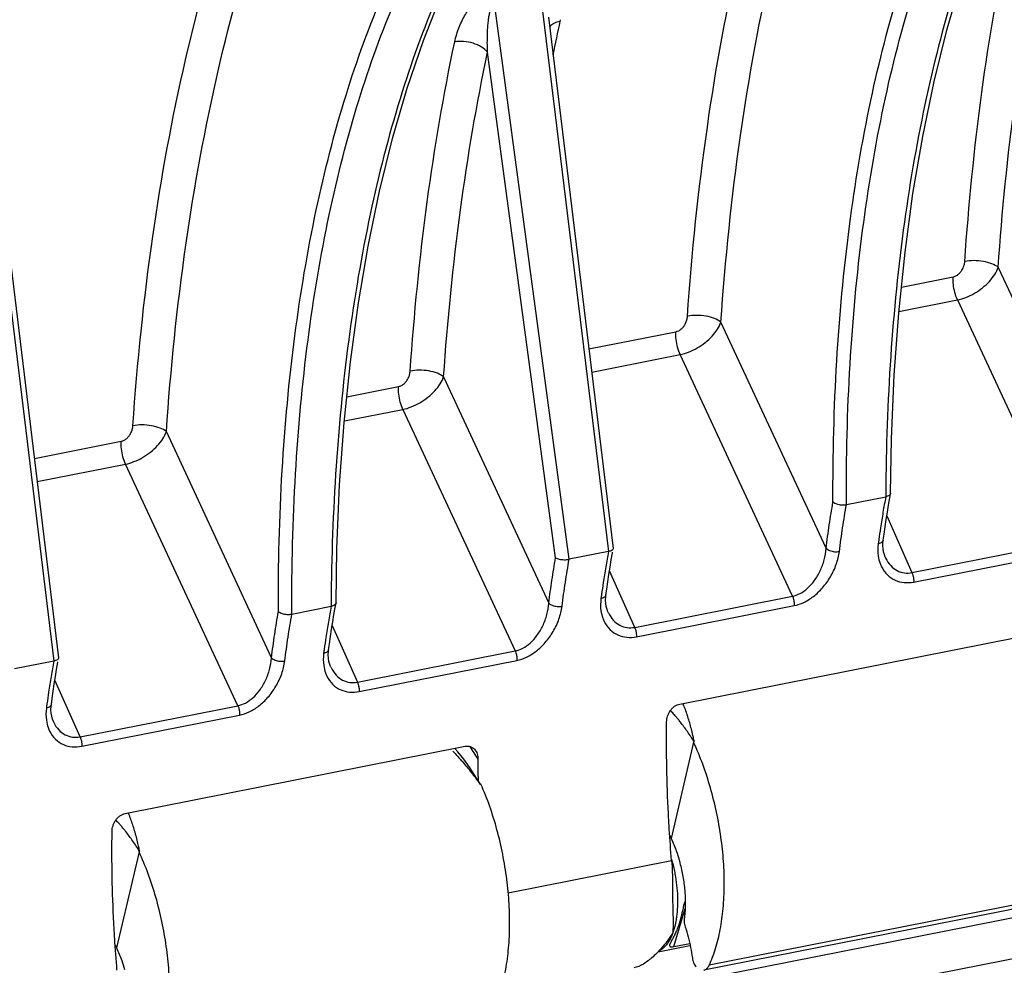
# Model space of a CAD drawing. Extents: x 0 to 1235, y 0 to 874.
# Drawn here: x 710 to 730, y 430 to 449 of the extents above; entities that cross this region are included whole.
import ezdxf

# ---------------------------------------------------------------- set-up
doc = ezdxf.new("R2010")
doc.units = 0
doc.header["$LTSCALE"] = 67.941176
for name, color, linetype in [('_BLACK_HOLE', 7, 'CONTINUOUS'), ('H875C1_DXF_CONTINUOUS_LINE', 7, 'CONTINUOUS'), ('H875C303_DXF_CONTINUOUS_LINE', 7, 'CONTINUOUS')]:
    doc.layers.add(name, color=color, linetype=linetype)

msp = doc.modelspace()

# ---------------------------------------------------------------- linework, layer by layer
at = {"layer": '_BLACK_HOLE', "color": 7, "linetype": 'Continuous'}
for p, q in [((685.58, 421.855), (777.36, 439.978)), ((777.154, 439.099), (685.396, 420.98))]:
    msp.add_line(p, q, dxfattribs=at)
for points, start_tangent, end_tangent in [([(734.938, 430.134), (734.006, 429.279), (733.143, 428.232), (732.358, 427.006), (731.657, 425.609), (731.044, 424.051), (730.525, 422.344), (730.104, 420.503), (729.784, 418.541), (729.567, 416.473), (729.456, 414.314), (729.45, 412.086)], (-0.785805, -0.618474), (0.020824, -0.999783)), ([(735.173, 429.986), (734.247, 429.136), (733.389, 428.097), (732.61, 426.88), (731.913, 425.493), (731.305, 423.945), (730.789, 422.25), (730.371, 420.421), (730.054, 418.473), (729.838, 416.419), (729.728, 414.274), (729.722, 412.06)], (-0.786144, -0.618043), (0.021024, -0.999779))]:
    msp.add_spline(points, degree=3, dxfattribs=dict(at, start_tangent=start_tangent, end_tangent=end_tangent))
at = {"layer": 'H875C1_DXF_CONTINUOUS_LINE', "color": 7, "linetype": 'Continuous'}
for p, q in [((720.701, 449.42), (722.078, 438.11)), ((721.282, 437.953), (719.764, 449.235)), ((720.864, 448.953), (722.176, 438.173)), ((721.006, 437.982), (719.625, 448.243)), ((709.443, 447.197), (710.82, 435.887)), ((709.605, 446.73), (710.918, 435.95)), ((729.992, 443.877), (732.127, 439.287)), ((728.027, 443.476), (729.079, 443.683)), ((727.976, 442.983), (729.164, 443.217)), ((729.164, 443.217), (731.444, 438.315)), ((726.497, 438.175), (724.363, 442.766)), ((721.683, 442.223), (723.449, 442.572)), ((721.741, 441.752), (723.535, 442.106)), ((725.814, 437.204), (723.535, 442.106)), ((718.734, 441.654), (720.868, 437.064)), ((716.769, 441.252), (717.82, 441.46)), ((716.718, 440.76), (717.906, 440.994)), ((717.906, 440.994), (720.185, 436.092)), ((715.239, 435.952), (713.105, 440.543)), ((710.425, 440), (712.191, 440.348)), ((710.482, 439.528), (712.277, 439.883)), ((714.556, 434.98), (712.277, 439.883)), ((726.911, 439.064), (727.708, 439.221)), ((727.791, 439.198), (727.807, 439.286)), ((727.808, 439.294), (727.807, 439.286)), ((727.729, 438.832), (728.241, 437.683)), ((727.674, 438.46), (727.695, 438.61)), ((727.653, 438.303), (727.657, 438.34)), ((727.657, 438.34), (727.674, 438.46)), ((728.241, 437.683), (731.444, 438.315)), ((722.078, 438.11), (721.282, 437.953)), ((727.698, 437.996), (727.699, 437.996)), ((728.275, 437.491), (731.477, 438.124)), ((722.612, 436.571), (722.1, 437.72)), ((722.028, 437.229), (722.045, 437.348)), ((722.045, 437.348), (722.066, 437.498)), ((722.024, 437.191), (722.028, 437.229)), ((722.612, 436.571), (725.814, 437.204)), ((715.653, 436.841), (716.449, 436.998)), ((716.533, 436.974), (716.549, 437.063)), ((716.549, 437.071), (716.549, 437.063)), ((722.646, 436.38), (725.848, 437.012)), ((722.069, 436.885), (722.069, 436.884)), ((716.471, 436.609), (716.983, 435.46)), ((716.415, 436.237), (716.437, 436.387)), ((723.527, 435.015), (730.433, 436.379)), ((716.399, 436.117), (716.415, 436.237)), ((716.395, 436.08), (716.399, 436.117)), ((716.983, 435.46), (720.185, 436.092)), ((710.82, 435.887), (710.024, 435.729)), ((716.44, 435.773), (716.44, 435.773)), ((717.016, 435.268), (720.219, 435.901)), ((711.353, 434.348), (710.842, 435.497)), ((710.786, 435.125), (710.808, 435.275)), ((710.766, 434.968), (710.77, 435.006)), ((710.77, 435.006), (710.786, 435.125)), ((711.353, 434.348), (714.556, 434.98)), ((711.387, 434.157), (714.59, 434.789)), ((710.811, 434.661), (710.811, 434.661)), ((712.269, 432.792), (719.174, 434.156)), ((720.046, 431.185), (723.361, 431.839)), ((723.404, 430.091), (723.635, 430.865)), ((723.404, 430.091), (723.731, 430.156)), ((723.087, 429.985), (723.733, 430.113))]:
    msp.add_line(p, q, dxfattribs=at)
for points in [[(727.808, 439.294), (727.826, 440.396), (727.882, 441.689), (727.973, 442.952), (728.1, 444.183), (728.262, 445.378), (728.459, 446.534), (728.69, 447.648), (728.955, 448.716), (729.251, 449.737), (729.58, 450.707), (729.939, 451.623), (730.329, 452.484), (730.746, 453.287), (731.191, 454.031), (731.663, 454.713), (732.161, 455.332), (732.683, 455.887)], [(716.549, 437.071), (716.568, 438.173), (716.623, 439.466), (716.715, 440.729), (716.842, 441.96), (717.004, 443.155), (717.201, 444.311), (717.432, 445.424), (717.696, 446.493), (717.993, 447.514), (718.322, 448.483), (718.681, 449.4), (719.07, 450.261), (719.488, 451.064), (719.933, 451.807), (720.405, 452.49), (720.902, 453.109), (721.424, 453.664)], [(727.741, 438.906), (727.765, 439.052), (727.791, 439.198)], [(727.695, 438.61), (727.718, 438.758), (727.741, 438.906)], [(727.698, 437.996), (727.681, 438.041), (727.664, 438.102), (727.654, 438.166), (727.65, 438.234), (727.653, 438.303)], [(722.112, 437.794), (722.136, 437.941), (722.162, 438.086), (722.163, 438.094)], [(722.066, 437.498), (722.088, 437.647), (722.112, 437.794)], [(722.069, 436.885), (722.052, 436.93), (722.035, 436.991), (722.025, 437.055), (722.021, 437.122), (722.024, 437.191)], [(716.483, 436.683), (716.507, 436.829), (716.533, 436.974)], [(716.437, 436.387), (716.459, 436.535), (716.483, 436.683)], [(716.44, 435.773), (716.422, 435.818), (716.406, 435.879), (716.396, 435.943), (716.392, 436.01), (716.395, 436.08)], [(710.854, 435.571), (710.878, 435.718), (710.903, 435.863), (710.905, 435.871)], [(710.808, 435.275), (710.83, 435.424), (710.854, 435.571)], [(710.811, 434.661), (710.793, 434.707), (710.777, 434.767), (710.767, 434.832), (710.763, 434.899), (710.766, 434.968)]]:
    msp.add_lwpolyline(points, dxfattribs=at)
for points, start_tangent, end_tangent in [([(726.638, 439.114), (726.715, 441.978), (726.972, 444.712), (727.406, 447.265), (728.011, 449.598), (728.778, 451.688), (729.701, 453.51), (730.765, 455.037), (731.949, 456.24)], (-0.004723, 0.999989), (0.766433, 0.642324)), ([(733.068, 456.267), (731.897, 455.072), (730.842, 453.555), (729.922, 451.742), (729.151, 449.664), (728.538, 447.341), (728.088, 444.799), (727.81, 442.075), (727.708, 439.295)], (-0.764751, -0.644326), (-0.006589, -0.999978)), ([(726.911, 439.064), (726.985, 441.912), (727.24, 444.631), (727.671, 447.17), (728.271, 449.49), (729.033, 451.567), (729.949, 453.379), (731.007, 454.896), (732.186, 456.093)], (-0.005358, 0.999986), (0.766789, 0.6419)), ([(723.684, 442.885), (724.087, 446.725), (724.752, 450.311), (725.67, 453.58), (726.192, 455.008)], (0.068628, 0.997642), (0.368513, 0.929622)), ([(724.363, 442.766), (724.761, 446.554), (725.416, 450.093), (726.322, 453.319), (726.886, 454.85)], (0.068574, 0.997646), (0.373117, 0.927784)), ([(715.38, 436.891), (715.456, 439.754), (715.714, 442.489), (716.148, 445.042), (716.753, 447.375), (717.52, 449.464), (718.442, 451.287), (719.507, 452.813), (720.691, 454.017)], (-0.004723, 0.999989), (0.766433, 0.642324)), ([(721.81, 454.044), (720.639, 452.849), (719.583, 451.332), (718.664, 449.519), (717.893, 447.44), (717.279, 445.118), (716.83, 442.576), (716.552, 439.852), (716.45, 437.072)], (-0.764751, -0.644326), (-0.006589, -0.999978)), ([(715.653, 436.841), (715.727, 439.689), (715.981, 442.408), (716.412, 444.947), (717.012, 447.267), (717.774, 449.344), (718.691, 451.156), (719.749, 452.673), (720.927, 453.87)], (-0.005358, 0.999986), (0.766789, 0.6419)), ([(712.426, 440.662), (712.829, 444.502), (713.494, 448.088), (714.412, 451.357), (714.934, 452.785)], (0.068628, 0.997642), (0.368513, 0.929622)), ([(713.105, 440.543), (713.502, 444.331), (714.158, 447.87), (715.064, 451.095), (715.628, 452.626)], (0.068574, 0.997646), (0.373117, 0.927784)), ([(710.551, 451.821), (709.38, 450.625), (708.325, 449.109), (707.405, 447.296), (706.635, 445.217), (706.021, 442.895), (705.571, 440.353), (705.293, 437.629), (705.191, 434.849)], (-0.764751, -0.644326), (-0.006589, -0.999978)), ([(729.313, 443.997), (729.66, 447.434), (730.216, 450.675)], (0.068628, 0.997642), (0.206187, 0.978513)), ([(729.992, 443.877), (730.335, 447.269), (730.883, 450.467)], (0.068574, 0.997646), (0.206145, 0.978521)), ([(718.958, 448.452), (718.999, 448.61), (719.05, 448.755), (719.11, 448.888), (719.177, 449.01), (719.25, 449.121), (719.328, 449.22), (719.411, 449.308), (719.497, 449.384), (719.586, 449.445), (719.677, 449.491), (719.773, 449.521)], (0.206249, 0.9785), (0.981756, 0.190145)), ([(719.625, 448.243), (719.621, 448.402), (719.622, 448.546), (719.626, 448.676), (719.634, 448.793), (719.645, 448.898), (719.658, 448.99), (719.675, 449.069), (719.693, 449.135), (719.714, 449.185), (719.737, 449.219), (719.764, 449.235)], (-0.038328, 0.999265), (0.985687, 0.168584)), ([(720.886, 448.768), (720.948, 448.819), (720.992, 448.842)], (0.659672, 0.751554), (0.913994, 0.405728)), ([(721.095, 448.874), (720.953, 448.193)], (-0.212104, -0.977247), (-0.196212, -0.980562)), ([(720.992, 448.842), (721.041, 448.86)], (0.913994, 0.405728), (0.956642, 0.291265)), ([(721.041, 448.86), (721.095, 448.874)], (0.956642, 0.291265), (0.981545, 0.19123)), ([(721.102, 448.905), (721.095, 448.874)], (-0.195591, -0.980685), (-0.212101, -0.977248)), ([(718.055, 441.773), (718.402, 445.211), (718.958, 448.452)], (0.068628, 0.997642), (0.206187, 0.978513)), ([(719.625, 448.243), (719.501, 448.35), (719.331, 448.426), (719.14, 448.462), (718.958, 448.452)], (-0.627385, 0.778709), (-0.980562, -0.196212)), ([(718.734, 441.654), (719.076, 445.046), (719.625, 448.243)], (0.068574, 0.997646), (0.206145, 0.978521)), ([(729.079, 443.683), (729.134, 443.703), (729.188, 443.74), (729.236, 443.792), (729.274, 443.855), (729.301, 443.925), (729.313, 443.997)], (0.98107, 0.193656), (0.068676, 0.997639)), ([(729.992, 443.877), (729.864, 443.95), (729.69, 443.998), (729.497, 444.014), (729.313, 443.997)], (-0.770625, 0.637289), (-0.980159, -0.198214)), ([(729.164, 443.217), (729.336, 443.269), (729.509, 443.352), (729.672, 443.463), (729.813, 443.594), (729.923, 443.735), (729.992, 443.877)], (0.979921, 0.199388), (0.324562, 0.945865)), ([(729.164, 443.217), (729.112, 443.366), (729.082, 443.527), (729.079, 443.683)], (-0.414149, 0.910209), (0.068265, 0.997667)), ([(723.449, 442.572), (723.505, 442.591), (723.559, 442.628), (723.607, 442.68), (723.645, 442.743), (723.672, 442.813), (723.684, 442.885)], (0.981036, 0.193823), (0.068616, 0.997643)), ([(723.535, 442.106), (723.707, 442.157), (723.88, 442.241), (724.043, 442.352), (724.184, 442.482), (724.293, 442.623), (724.363, 442.766)], (0.979845, 0.19976), (0.32454, 0.945872)), ([(724.363, 442.766), (724.235, 442.838), (724.061, 442.886), (723.868, 442.903), (723.684, 442.885)], (-0.770625, 0.637289), (-0.980159, -0.198214)), ([(723.535, 442.106), (723.482, 442.255), (723.453, 442.416), (723.449, 442.572)], (-0.414159, 0.910205), (0.068276, 0.997666)), ([(717.82, 441.46), (717.876, 441.48), (717.93, 441.517), (717.978, 441.569), (718.016, 441.632), (718.043, 441.702), (718.055, 441.773)], (0.98107, 0.193656), (0.068676, 0.997639)), ([(718.734, 441.654), (718.606, 441.727), (718.432, 441.775), (718.238, 441.791), (718.055, 441.773)], (-0.770625, 0.637289), (-0.980159, -0.198214)), ([(717.906, 440.994), (718.078, 441.046), (718.251, 441.129), (718.414, 441.24), (718.555, 441.37), (718.664, 441.512), (718.734, 441.654)], (0.979921, 0.199388), (0.324562, 0.945865)), ([(717.906, 440.994), (717.853, 441.143), (717.824, 441.304), (717.82, 441.46)], (-0.414149, 0.910209), (0.068265, 0.997667)), ([(712.191, 440.348), (712.247, 440.368), (712.3, 440.405), (712.348, 440.457), (712.387, 440.52), (712.413, 440.59), (712.426, 440.662)], (0.981036, 0.193823), (0.068616, 0.997643)), ([(712.277, 439.883), (712.448, 439.934), (712.622, 440.018), (712.784, 440.129), (712.926, 440.259), (713.035, 440.4), (713.105, 440.543)], (0.979845, 0.19976), (0.32454, 0.945872)), ([(713.105, 440.543), (712.977, 440.615), (712.803, 440.663), (712.609, 440.68), (712.426, 440.662)], (-0.770625, 0.637289), (-0.980159, -0.198214)), ([(712.277, 439.883), (712.224, 440.032), (712.194, 440.193), (712.191, 440.348)], (-0.414159, 0.910205), (0.068276, 0.997666)), ([(727.708, 439.221), (727.68, 439.066)], (-0.181231, -0.983441), (-0.172886, -0.984942)), ([(727.708, 439.295), (727.708, 439.221)], (-0.006589, -0.999978), (-0.00506, -0.999987)), ([(727.807, 439.286), (727.781, 439.25), (727.708, 439.221)], (-0.21887, -0.975754), (-0.981056, -0.193725)), ([(726.497, 438.175), (726.563, 438.652), (726.638, 439.114)], (0.124752, 0.992188), (0.173174, 0.984891)), ([(726.639, 439.116), (726.712, 439.077), (726.811, 439.058), (726.911, 439.064)], (0.758433, -0.651751), (0.981056, 0.193724)), ([(726.767, 438.112), (726.834, 438.594), (726.911, 439.064)], (0.124688, 0.992196), (0.174471, 0.984662)), ([(727.68, 439.066), (727.627, 438.75), (727.602, 438.591)], (-0.172886, -0.984942), (-0.148362, -0.988933)), ([(727.602, 438.591), (727.568, 438.353)], (-0.148362, -0.988933), (-0.136621, -0.990623)), ([(727.568, 438.353), (727.557, 438.268)], (-0.136621, -0.990623), (-0.132516, -0.991181)), ([(727.657, 438.34), (727.63, 438.297), (727.557, 438.268)], (-0.163375, -0.986564), (-0.981777, -0.190035)), ([(722.176, 438.165), (722.152, 438.136), (722.078, 438.11)], (-0.232808, -0.972523), (-0.981056, -0.193725)), ([(722.176, 438.173), (722.176, 438.172), (722.176, 438.165)], (0.113529, -0.993535), (-0.232808, -0.972523)), ([(725.814, 437.204), (725.969, 437.259), (726.119, 437.364), (726.258, 437.518), (726.376, 437.715), (726.459, 437.941), (726.497, 438.175)], (0.981571, 0.191098), (0.061454, 0.99811)), ([(726.497, 438.175), (726.57, 438.131), (726.668, 438.107), (726.767, 438.112)], (0.706679, -0.707535), (0.980337, 0.197332)), ([(727.557, 438.268), (727.557, 438.019)], (-0.132535, -0.991178), (0.143878, -0.989595)), ([(720.868, 437.064), (720.932, 437.529), (721.006, 437.982)], (0.124753, 0.992188), (0.171983, 0.9851)), ([(721.006, 437.982), (721.079, 437.955), (721.18, 437.944), (721.282, 437.953)], (0.850135, -0.526565), (0.981056, 0.193724)), ([(721.138, 437), (721.205, 437.482), (721.282, 437.952)], (0.124688, 0.992196), (0.174471, 0.984662)), ([(722.051, 437.954), (721.998, 437.639), (721.973, 437.479)], (-0.172886, -0.984942), (-0.148362, -0.988933)), ([(722.079, 438.11), (722.051, 437.954)], (-0.181231, -0.983441), (-0.172886, -0.984942)), ([(725.848, 437.012), (726.045, 437.078), (726.241, 437.199), (726.425, 437.374), (726.585, 437.597), (726.704, 437.851), (726.767, 438.112)], (0.981142, 0.193286), (0.124665, 0.992199)), ([(727.557, 438.019), (727.594, 437.869)], (0.143878, -0.989595), (0.343252, -0.939243)), ([(727.699, 437.996), (727.707, 437.978), (727.811, 437.824), (727.942, 437.724), (728.088, 437.677), (728.241, 437.683)], (0.407534, -0.91319), (0.980533, 0.196353)), ([(727.594, 437.869), (727.623, 437.802), (727.744, 437.635), (727.902, 437.527), (728.083, 437.481), (728.275, 437.491)], (0.343252, -0.939243), (0.980969, 0.194164)), ([(728.241, 437.683), (728.262, 437.621), (728.274, 437.555), (728.275, 437.491)], (0.414186, -0.910192), (-0.085161, -0.996367)), ([(721.973, 437.479), (721.939, 437.241)], (-0.148362, -0.988933), (-0.136621, -0.990623)), ([(721.928, 437.156), (721.928, 436.908)], (-0.132494, -0.991184), (0.143701, -0.989621)), ([(721.939, 437.241), (721.928, 437.156)], (-0.136621, -0.990623), (-0.132516, -0.991181)), ([(722.028, 437.229), (722.001, 437.186), (721.928, 437.156)], (-0.163358, -0.986567), (-0.981777, -0.190036)), ([(725.814, 437.204), (725.836, 437.142), (725.848, 437.076), (725.848, 437.012)], (0.414194, -0.910189), (-0.085169, -0.996366)), ([(716.449, 436.998), (716.421, 436.843)], (-0.181231, -0.983441), (-0.172886, -0.984942)), ([(716.45, 437.072), (716.449, 436.998)], (-0.006589, -0.999978), (-0.00506, -0.999987)), ([(716.548, 437.063), (716.522, 437.027), (716.449, 436.998)], (-0.21887, -0.975754), (-0.981056, -0.193725)), ([(720.185, 436.092), (720.339, 436.147), (720.49, 436.252), (720.629, 436.406), (720.746, 436.603), (720.83, 436.83), (720.868, 437.064)], (0.981595, 0.190974), (0.061463, 0.998109)), ([(720.219, 435.901), (720.416, 435.967), (720.612, 436.088), (720.796, 436.263), (720.956, 436.485), (721.075, 436.74), (721.138, 437)], (0.981178, 0.193105), (0.124698, 0.992195)), ([(720.868, 437.064), (720.94, 437.019), (721.039, 436.996), (721.138, 437)], (0.706677, -0.707536), (0.980337, 0.197332)), ([(715.239, 435.952), (715.305, 436.429), (715.38, 436.891)], (0.124752, 0.992188), (0.173174, 0.984891)), ([(715.38, 436.893), (715.453, 436.854), (715.553, 436.835), (715.653, 436.841)], (0.758433, -0.651751), (0.981056, 0.193724)), ([(715.509, 435.889), (715.576, 436.371), (715.653, 436.841)], (0.124688, 0.992196), (0.174471, 0.984662)), ([(716.421, 436.843), (716.369, 436.527), (716.344, 436.367)], (-0.172886, -0.984942), (-0.148362, -0.988933)), ([(721.928, 436.908), (721.965, 436.758)], (0.143701, -0.989621), (0.343176, -0.939271)), ([(721.965, 436.758), (721.994, 436.69), (722.115, 436.523), (722.273, 436.416), (722.454, 436.369), (722.646, 436.38)], (0.343176, -0.939271), (0.980933, 0.194344)), ([(722.069, 436.884), (722.078, 436.866), (722.181, 436.713), (722.313, 436.612), (722.459, 436.566), (722.612, 436.571)], (0.40754, -0.913187), (0.980508, 0.196477)), ([(722.612, 436.571), (722.633, 436.51), (722.645, 436.443), (722.646, 436.38)], (0.414186, -0.910192), (-0.085161, -0.996367)), ([(716.344, 436.367), (716.31, 436.129)], (-0.148362, -0.988933), (-0.136621, -0.990623)), ([(710.917, 435.942), (710.893, 435.912), (710.82, 435.887)], (-0.232808, -0.972523), (-0.981056, -0.193725)), ([(710.918, 435.95), (710.918, 435.948), (710.917, 435.942)], (0.113529, -0.993535), (-0.232808, -0.972523)), ([(714.556, 434.98), (714.71, 435.035), (714.861, 435.141), (715, 435.295), (715.117, 435.492), (715.2, 435.718), (715.239, 435.952)], (0.981571, 0.191098), (0.061454, 0.99811)), ([(715.239, 435.952), (715.311, 435.908), (715.41, 435.884), (715.509, 435.889)], (0.706679, -0.707535), (0.980337, 0.197332)), ([(716.298, 436.044), (716.299, 435.796)], (-0.132535, -0.991178), (0.143878, -0.989595)), ([(716.31, 436.129), (716.298, 436.044)], (-0.136621, -0.990623), (-0.132516, -0.991181)), ([(716.399, 436.117), (716.372, 436.074), (716.298, 436.044)], (-0.163375, -0.986564), (-0.981777, -0.190035)), ([(720.185, 436.092), (720.207, 436.031), (720.219, 435.964), (720.219, 435.901)], (0.414195, -0.910188), (-0.08517, -0.996366)), ([(710.82, 435.887), (710.792, 435.731)], (-0.181231, -0.983441), (-0.172886, -0.984942)), ([(714.59, 434.789), (714.786, 434.855), (714.982, 434.976), (715.167, 435.151), (715.327, 435.374), (715.446, 435.628), (715.509, 435.889)], (0.981142, 0.193286), (0.124665, 0.992199)), ([(716.299, 435.796), (716.336, 435.646)], (0.143878, -0.989595), (0.343252, -0.939243)), ([(716.44, 435.773), (716.449, 435.754), (716.552, 435.601), (716.683, 435.5), (716.83, 435.454), (716.983, 435.46)], (0.407534, -0.91319), (0.980533, 0.196353)), ([(710.792, 435.731), (710.74, 435.416), (710.715, 435.256)], (-0.172886, -0.984942), (-0.148362, -0.988933)), ([(716.336, 435.646), (716.365, 435.579), (716.485, 435.412), (716.644, 435.304), (716.825, 435.257), (717.016, 435.268)], (0.343252, -0.939243), (0.980969, 0.194164)), ([(716.983, 435.46), (717.004, 435.398), (717.016, 435.332), (717.016, 435.268)], (0.414186, -0.910192), (-0.085161, -0.996367)), ([(710.715, 435.256), (710.681, 435.018)], (-0.148362, -0.988933), (-0.136621, -0.990623)), ([(710.681, 435.018), (710.669, 434.933)], (-0.136621, -0.990623), (-0.132516, -0.991181)), ([(710.77, 435.006), (710.742, 434.963), (710.669, 434.933)], (-0.163358, -0.986567), (-0.981777, -0.190036)), ([(714.556, 434.98), (714.578, 434.919), (714.589, 434.853), (714.59, 434.789)], (0.414194, -0.910189), (-0.085169, -0.996366)), ([(723.261, 434.65), (723.267, 434.709), (723.281, 434.768), (723.304, 434.826), (723.335, 434.88), (723.375, 434.928), (723.421, 434.968), (723.473, 434.998), (723.527, 435.015)], (0.014085, 0.999901), (0.981055, 0.193728)), ([(710.669, 434.933), (710.669, 434.685)], (-0.132494, -0.991184), (0.143701, -0.989621)), ([(710.669, 434.685), (710.707, 434.535)], (0.143701, -0.989621), (0.343176, -0.939271)), ([(710.811, 434.661), (710.819, 434.643), (710.923, 434.489), (711.054, 434.389), (711.201, 434.342), (711.353, 434.348)], (0.40754, -0.913187), (0.980508, 0.196477)), ([(723.315, 432.474), (723.297, 432.79), (723.264, 433.728), (723.261, 434.65)], (-0.062118, 0.998069), (0.014085, 0.999901)), ([(710.707, 434.535), (710.736, 434.467), (710.856, 434.3), (711.014, 434.193), (711.195, 434.146), (711.387, 434.157)], (0.343176, -0.939271), (0.980933, 0.194344)), ([(711.353, 434.348), (711.375, 434.287), (711.387, 434.22), (711.387, 434.157)], (0.414186, -0.910192), (-0.085161, -0.996367)), ([(719.174, 434.156), (719.228, 434.16), (719.279, 434.15), (719.325, 434.128), (719.363, 434.095), (719.387, 434.063)], (0.981057, 0.193722), (0.531384, -0.847131)), ([(719.265, 434.146), (719.349, 434.023)], (0.581249, -0.813726), (0.549073, -0.835774)), ([(719.349, 434.023), (719.431, 433.894)], (0.549073, -0.835774), (0.518411, -0.855132)), ([(719.387, 434.063), (719.393, 434.053), (719.414, 434.005), (719.427, 433.951), (719.431, 433.894)], (0.531384, -0.847131), (-0.0043, -0.999991)), ([(719.431, 433.894), (719.431, 433.589)], (-0.0043, -0.999991), (0.00722, -0.999974)), ([(719.431, 433.589), (719.432, 433.461)], (0.00722, -0.999974), (0.011965, -0.999928)), ([(712.003, 432.427), (712.008, 432.486), (712.022, 432.545), (712.045, 432.603), (712.077, 432.657), (712.116, 432.705), (712.163, 432.745), (712.215, 432.775), (712.269, 432.792)], (0.014085, 0.999901), (0.981055, 0.193728)), ([(712.057, 430.251), (712.039, 430.566), (712.005, 431.505), (712.003, 432.427)], (-0.062118, 0.998069), (0.014085, 0.999901)), ([(723.361, 431.839), (723.315, 432.474)], (-0.082887, 0.996559), (-0.062118, 0.998069)), ([(723.359, 431.868), (723.419, 431.623)], (0.276668, -0.960966), (0.199077, -0.979984)), ([(723.361, 431.839), (723.376, 431.599), (723.378, 431.367)], (0.082887, -0.996559), (-0.014361, -0.999897)), ([(723.419, 431.623), (723.441, 431.508)], (0.199077, -0.979984), (0.16347, -0.986548)), ([(723.378, 431.367), (723.379, 431.115), (723.381, 431.029)], (-0.014361, -0.999897), (0.024885, -0.99969)), ([(723.441, 431.508), (723.47, 431.279)], (0.16347, -0.986548), (0.090725, -0.995876)), ([(723.47, 431.279), (723.482, 431.053)], (0.090725, -0.995876), (0.013697, -0.999906)), ([(723.381, 431.029), (723.386, 430.86), (723.391, 430.61), (723.385, 430.369)], (0.024885, -0.99969), (-0.065733, -0.997837)), ([(723.482, 431.053), (723.481, 430.944), (723.476, 430.837)], (0.013697, -0.999906), (-0.07026, -0.997529)), ([(723.619, 430.973), (723.605, 430.924), (723.601, 430.907)], (-0.290948, -0.956739), (-0.233157, -0.972439)), ([(723.626, 430.997), (723.619, 430.973)], (-0.327599, -0.944817), (-0.290948, -0.956739)), ([(723.476, 430.837), (723.466, 430.733)], (-0.07026, -0.997529), (-0.116785, -0.993157)), ([(723.572, 430.775), (723.567, 430.755), (723.558, 430.712)], (-0.212687, -0.97712), (-0.228486, -0.973547)), ([(723.601, 430.907), (723.593, 430.871), (723.58, 430.815), (723.572, 430.775)], (-0.233157, -0.972439), (-0.212687, -0.97712)), ([(723.466, 430.733), (723.452, 430.634), (723.385, 430.369)], (-0.116785, -0.993157), (-0.340319, -0.94031)), ([(723.541, 430.647), (723.535, 430.624), (723.514, 430.553), (723.488, 430.479), (723.467, 430.427)], (-0.256206, -0.966622), (-0.386219, -0.922407)), ([(723.547, 430.669), (723.541, 430.647)], (-0.245834, -0.969312), (-0.256206, -0.966622)), ([(723.558, 430.712), (723.552, 430.691), (723.547, 430.669)], (-0.228486, -0.973547), (-0.245834, -0.969312)), ([(723.385, 430.369), (723.293, 430.179), (723.217, 430.084)], (-0.340319, -0.94031), (-0.700618, -0.713537)), ([(723.385, 430.369), (723.219, 430.136)], (-0.529845, -0.848095), (-0.626075, -0.779763)), ([(723.467, 430.427), (723.456, 430.401), (723.42, 430.324), (723.384, 430.253), (723.372, 430.232)], (-0.386219, -0.922407), (-0.471926, -0.881638)), ([(712.103, 429.616), (712.057, 430.251)], (-0.082887, 0.996559), (-0.062118, 0.998069)), ([(723.33, 430.146), (723.326, 430.138)], (-0.405337, -0.914167), (-0.373075, -0.927801)), ([(723.372, 430.232), (723.352, 430.193), (723.33, 430.146)], (-0.471926, -0.881638), (-0.405337, -0.914167)), ([(723.087, 429.985), (723.059, 429.957), (722.96, 429.864)], (-0.693078, -0.720862), (-0.756657, -0.653812)), ([(723.156, 430.06), (723.087, 429.985)], (-0.658481, -0.752598), (-0.693078, -0.720862)), ([(723.217, 430.084), (723.176, 430.047), (723.1, 429.999)], (-0.700618, -0.713537), (-0.902281, -0.431149)), ([(723.219, 430.136), (723.156, 430.06)], (-0.626075, -0.779763), (-0.658481, -0.752598)), ([(723.326, 430.138), (723.321, 430.114), (723.329, 430.094), (723.357, 430.086), (723.404, 430.091)], (-0.373075, -0.927801), (0.981056, 0.193725)), ([(722.96, 429.864), (722.914, 429.826), (722.789, 429.737)], (-0.756657, -0.653812), (-0.849926, -0.526901)), ([(722.789, 429.737), (722.594, 429.66)], (-0.849926, -0.526901), (-0.980601, -0.196016))]:
    msp.add_spline(points, degree=3, dxfattribs=dict(at, start_tangent=start_tangent, end_tangent=end_tangent))
at = {"layer": 'H875C303_DXF_CONTINUOUS_LINE', "color": 7, "linetype": 'Continuous'}
for p, q in [((723.809, 434.239), (723.354, 432.287)), ((723.809, 434.239), (723.822, 434.242)), ((719.492, 433.387), (719.479, 433.384)), ((712.551, 432.016), (712.095, 430.064)), ((712.551, 432.016), (712.564, 432.019)), ((730.905, 430.973), (724.015, 429.613)), ((731.013, 431.074), (724.124, 429.713))]:
    msp.add_line(p, q, dxfattribs=at)
for points in [[(719.144, 433.894), (719.025, 434.044), (718.964, 434.114)], [(719.478, 433.387), (719.37, 433.565), (719.258, 433.734), (719.144, 433.894)]]:
    msp.add_lwpolyline(points, dxfattribs=at)
for points, start_tangent, end_tangent in [([(723.813, 434.287), (723.794, 434.377), (723.763, 434.508), (723.729, 434.635), (723.691, 434.757), (723.651, 434.874), (723.608, 434.986), (723.591, 435.028)], (-0.19778, 0.980247), (-0.388599, 0.921407)), ([(723.42, 434.792), (723.399, 434.816), (723.337, 434.883)], (-0.661167, 0.750239), (-0.691173, 0.722689)), ([(723.446, 434.762), (723.42, 434.792)], (-0.652105, 0.758129), (-0.661167, 0.750239)), ([(723.517, 434.677), (723.47, 434.735), (723.446, 434.762)], (-0.627165, 0.778887), (-0.652105, 0.758129)), ([(723.799, 434.279), (723.753, 434.352), (723.682, 434.456), (723.612, 434.554), (723.541, 434.647), (723.517, 434.677)], (-0.532709, 0.846298), (-0.627165, 0.778887)), ([(723.822, 434.242), (723.799, 434.279)], (-0.52543, 0.850837), (-0.532709, 0.846298)), ([(724.124, 429.713), (724.254, 430.05), (724.349, 430.437), (724.409, 430.867), (724.431, 431.331), (724.416, 431.818), (724.362, 432.318), (724.273, 432.821), (724.149, 433.316), (723.994, 433.792), (723.809, 434.239)], (0.427509, 0.904011), (-0.417174, 0.908827)), ([(723.822, 434.242), (723.813, 434.287)], (-0.188146, 0.982141), (-0.19778, 0.980247)), ([(718.918, 434.06), (719.013, 433.958), (719.044, 433.923)], (0.690961, -0.722892), (0.667055, -0.745008)), ([(719.044, 433.923), (719.107, 433.852), (719.202, 433.741), (719.295, 433.626), (719.388, 433.507), (719.479, 433.384)], (0.667055, -0.745008), (0.591409, -0.806372)), ([(719.754, 428.85), (719.885, 429.187), (719.984, 429.575), (720.047, 430.006), (720.073, 430.47), (720.063, 430.958), (720.016, 431.46), (719.933, 431.964), (719.817, 432.461), (719.669, 432.938), (719.492, 433.387)], (0.429314, 0.903155), (-0.402305, 0.915506)), ([(712.555, 432.064), (712.536, 432.154), (712.505, 432.285), (712.47, 432.412), (712.433, 432.534), (712.393, 432.651), (712.35, 432.763), (712.332, 432.805)], (-0.19778, 0.980247), (-0.388599, 0.921407)), ([(712.162, 432.569), (712.14, 432.593), (712.079, 432.659)], (-0.661167, 0.750239), (-0.691173, 0.722689)), ([(712.188, 432.539), (712.162, 432.569)], (-0.652105, 0.758129), (-0.661167, 0.750239)), ([(712.259, 432.454), (712.211, 432.512), (712.188, 432.539)], (-0.627165, 0.778887), (-0.652105, 0.758129)), ([(712.541, 432.056), (712.494, 432.129), (712.424, 432.233), (712.353, 432.331), (712.282, 432.424), (712.259, 432.454)], (-0.532709, 0.846298), (-0.627165, 0.778887)), ([(723.324, 432.354), (723.354, 432.287)], (0.427794, -0.903876), (0.402305, -0.915506)), ([(723.354, 432.287), (723.456, 432.032)], (0.417174, -0.908827), (0.328783, -0.944406)), ([(712.564, 432.019), (712.541, 432.056)], (-0.52543, 0.850837), (-0.532709, 0.846298)), ([(712.866, 427.49), (712.995, 427.826), (713.091, 428.214), (713.151, 428.644), (713.173, 429.107), (713.157, 429.595), (713.104, 430.095), (713.015, 430.598), (712.891, 431.093), (712.735, 431.569), (712.551, 432.016)], (0.427509, 0.904011), (-0.417174, 0.908827)), ([(712.564, 432.019), (712.555, 432.064)], (-0.188146, 0.982141), (-0.19778, 0.980247)), ([(723.456, 432.032), (723.513, 431.851)], (0.328783, -0.944406), (0.272213, -0.962237)), ([(723.513, 431.851), (723.538, 431.758), (723.597, 431.475), (723.63, 431.191), (723.637, 430.916), (723.628, 430.743)], (0.272213, -0.962237), (-0.092505, -0.995712)), ([(723.628, 430.743), (723.618, 430.659)], (-0.092505, -0.995712), (-0.130372, -0.991465)), ([(723.618, 430.659), (723.616, 430.605), (723.623, 430.547), (723.638, 430.49)], (-0.130372, -0.991465), (0.322882, -0.946439)), ([(723.638, 430.49), (723.7, 430.286), (723.748, 430.075), (723.783, 429.862)], (0.322882, -0.946439), (0.127211, -0.991876)), ([(712.065, 430.13), (712.095, 430.064)], (0.427794, -0.903876), (0.402305, -0.915506)), ([(712.095, 430.064), (712.198, 429.809)], (0.417174, -0.908827), (0.328783, -0.944406)), ([(712.198, 429.809), (712.255, 429.628)], (0.328783, -0.944406), (0.272213, -0.962237)), ([(723.783, 429.862), (723.794, 429.808), (723.81, 429.758), (723.833, 429.714), (723.858, 429.681)], (0.127211, -0.991876), (0.697023, -0.717049)), ([(724.015, 429.613), (724.035, 429.618), (724.084, 429.653), (724.124, 429.713)], (0.981889, 0.189458), (0.427509, 0.904011))]:
    msp.add_spline(points, degree=3, dxfattribs=dict(at, start_tangent=start_tangent, end_tangent=end_tangent))

doc.saveas('drawing.dxf')
